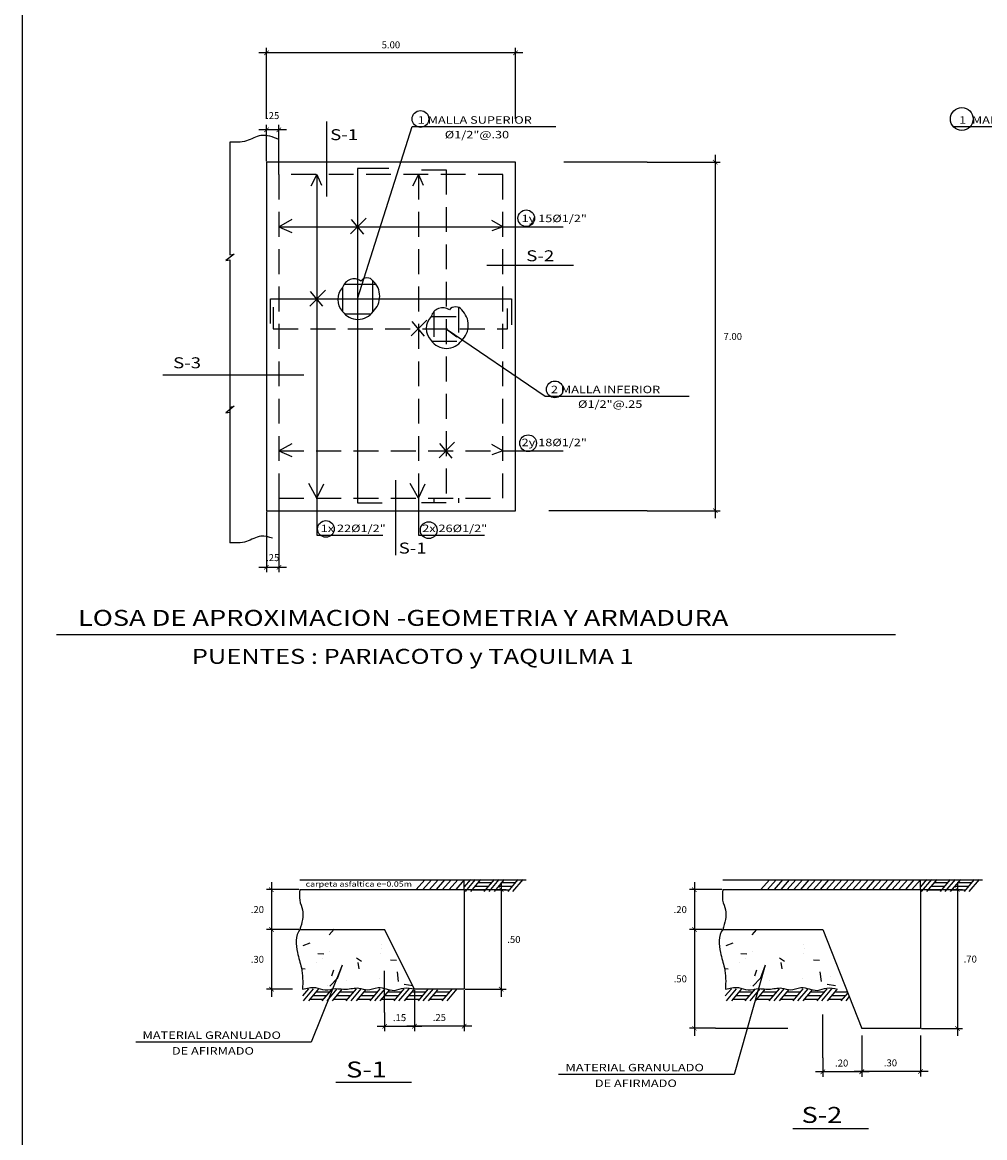
# Model space of a CAD drawing. Units: millimetres. Extents: x 185238 to 185561, y 8943230 to 8943301.
# Drawn here: x 185469 to 185488, y 8943260 to 8943283 of the extents above; entities that cross this region are included whole.
import ezdxf

# ---------------------------------------------------------------- set-up
doc = ezdxf.new("R2010")
doc.units = ezdxf.units.MM
doc.linetypes.add('DASHED', pattern=[0.75, 0.5, -0.25])
doc.layers.add('señal', color=7, linetype='Continuous')
doc.styles.add('NOMBRE', font='bold.shx', dxfattribs={"width": 1.25, "oblique": 15})
doc.dimstyles.new('COTCOR', dxfattribs={"dimtxt": 0.14, "dimasz": 0.09, "dimexe": 0.1, "dimexo": 0.02, "dimgap": 0.09, "dimtad": 2, "dimtih": 1, "dimtoh": 1, "dimzin": 4, "dimdsep": 46, "dimtxsty": 'NOMBRE', "dimblk1": 'ARCHTICK', "dimblk2": 'ARCHTICK', "dimsah": 1, "dimcen": 0.09, "dimdle": 0.15, "dimclrd": 5, "dimclre": 5, "dimclrt": 3, "dimadec": 0, "dimazin": 0, "dimtfac": 1, "dimtmove": 2, "dimatfit": 3, "dimldrblk": 'ARCHTICK', "dimfxl": 0, "dimtolj": 1, "dimtzin": 4, "dimarcsym": 0})

# ---------------------------------------------------------------- blocks, each defined once
blk = doc.blocks.new('_ARCHTICK')
at = {"color": 0, "linetype": 'ByBlock', "const_width": 0.15}
blk.add_lwpolyline([(-0.5, -0.5), (0.5, 0.5)], dxfattribs=at)
blk = doc.blocks.new('*D6')
at = {"color": 5, "linetype": 'Continuous', "lineweight": -2}
for p, q in [((185481.354, 8943280.002), (185482.824, 8943280.002)), ((185482.724, 8943280.152), (185482.724, 8943272.852)), ((185481.354, 8943273.002), (185482.824, 8943273.002))]:
    blk.add_line(p, q, dxfattribs=at)
at = {"layer": 'Defpoints', "color": 0, "linetype": 'Continuous'}
for p in [(185481.334, 8943280.002), (185481.334, 8943273.002), (185482.724, 8943273.002)]:
    blk.add_point(p, dxfattribs=at)
at = {"color": 5, "linetype": 'Continuous', "lineweight": -2, "xscale": 0.09, "yscale": 0.09, "zscale": 0.09}
for p, rotation in [((185482.724, 8943280.002), 90), ((185482.724, 8943273.002), 270)]:
    blk.add_blockref('_ARCHTICK', p, dxfattribs=dict(at, rotation=rotation))
at = {"linetype": 'Continuous', "insert": (185483.075, 8943276.502), "char_height": 0.14, "attachment_point": 5, "style": 'NOMBRE'}
blk.add_mtext('\\A1;7.00', dxfattribs=at)
blk = doc.blocks.new('*D7')
at = {"color": 5, "linetype": 'Continuous', "lineweight": -2}
for p, q in [((185473.709, 8943280.871), (185473.709, 8943282.298)), ((185478.709, 8943280.871), (185478.709, 8943282.298)), ((185478.859, 8943282.198), (185473.559, 8943282.198))]:
    blk.add_line(p, q, dxfattribs=at)
at = {"layer": 'Defpoints', "color": 0, "linetype": 'Continuous'}
for p in [(185473.709, 8943282.198), (185473.709, 8943280.851), (185478.709, 8943280.851)]:
    blk.add_point(p, dxfattribs=at)
at = {"color": 5, "linetype": 'Continuous', "lineweight": -2, "xscale": 0.09, "yscale": 0.09, "zscale": 0.09, "rotation": 180}
blk.add_blockref('_ARCHTICK', (185473.709, 8943282.198), dxfattribs=at)
at = {"color": 5, "linetype": 'Continuous', "lineweight": -2, "xscale": 0.09, "yscale": 0.09, "zscale": 0.09}
blk.add_blockref('_ARCHTICK', (185478.709, 8943282.198), dxfattribs=at)
at = {"linetype": 'Continuous', "insert": (185476.209, 8943282.358), "char_height": 0.14, "attachment_point": 5, "style": 'NOMBRE'}
blk.add_mtext('\\A1;5.00', dxfattribs=at)
blk = doc.blocks.new('*D9')
at = {"color": 5, "linetype": 'Continuous', "lineweight": -2}
for p, q in [((185473.709, 8943272.982), (185473.709, 8943271.765)), ((185473.959, 8943272.982), (185473.959, 8943271.765)), ((185474.109, 8943271.865), (185473.559, 8943271.865))]:
    blk.add_line(p, q, dxfattribs=at)
at = {"layer": 'Defpoints', "color": 0, "linetype": 'Continuous'}
for p in [(185473.709, 8943273.002), (185473.959, 8943273.002), (185473.709, 8943271.865)]:
    blk.add_point(p, dxfattribs=at)
at = {"color": 5, "linetype": 'Continuous', "lineweight": -2, "xscale": 0.09, "yscale": 0.09, "zscale": 0.09, "rotation": 180}
blk.add_blockref('_ARCHTICK', (185473.709, 8943271.865), dxfattribs=at)
at = {"color": 5, "linetype": 'Continuous', "lineweight": -2, "xscale": 0.09, "yscale": 0.09, "zscale": 0.09}
blk.add_blockref('_ARCHTICK', (185473.959, 8943271.865), dxfattribs=at)
at = {"linetype": 'Continuous', "insert": (185473.834, 8943272.06), "char_height": 0.14, "attachment_point": 5, "style": 'NOMBRE'}
blk.add_mtext('\\A1;.25', dxfattribs=at)
blk = doc.blocks.new('*D33')
at = {"color": 5, "linetype": 'Continuous', "lineweight": -2}
for p, q in [((185473.81, 8943265.542), (185473.81, 8943264.442)), ((185474.361, 8943265.392), (185473.71, 8943265.392)), ((185474.361, 8943264.592), (185473.71, 8943264.592))]:
    blk.add_line(p, q, dxfattribs=at)
at = {"layer": 'Defpoints', "color": 0, "linetype": 'Continuous'}
for p in [(185474.381, 8943265.392), (185473.81, 8943264.592), (185474.381, 8943264.592)]:
    blk.add_point(p, dxfattribs=at)
at = {"color": 5, "linetype": 'Continuous', "lineweight": -2, "xscale": 0.09, "yscale": 0.09, "zscale": 0.09}
for p, rotation in [((185473.81, 8943265.392), 90), ((185473.81, 8943264.592), 270)]:
    blk.add_blockref('_ARCHTICK', p, dxfattribs=dict(at, rotation=rotation))
at = {"linetype": 'Continuous', "insert": (185473.527, 8943264.992), "char_height": 0.14, "attachment_point": 5, "style": 'NOMBRE'}
blk.add_mtext('\\A1;.20', dxfattribs=at)
blk = doc.blocks.new('*D10')
at = {"color": 5, "linetype": 'Continuous', "lineweight": -2}
for p, q in [((185473.81, 8943264.742), (185473.81, 8943263.242)), ((185474.233, 8943264.592), (185473.71, 8943264.592)), ((185474.233, 8943263.392), (185473.71, 8943263.392))]:
    blk.add_line(p, q, dxfattribs=at)
at = {"layer": 'Defpoints', "color": 0, "linetype": 'Continuous'}
for p in [(185474.253, 8943264.592), (185473.81, 8943263.392), (185474.253, 8943263.392)]:
    blk.add_point(p, dxfattribs=at)
at = {"color": 5, "linetype": 'Continuous', "lineweight": -2, "xscale": 0.09, "yscale": 0.09, "zscale": 0.09}
for p, rotation in [((185473.81, 8943264.592), 90), ((185473.81, 8943263.392), 270)]:
    blk.add_blockref('_ARCHTICK', p, dxfattribs=dict(at, rotation=rotation))
at = {"linetype": 'Continuous', "insert": (185473.527, 8943263.992), "char_height": 0.14, "attachment_point": 5, "style": 'NOMBRE'}
blk.add_mtext('\\A1;.30', dxfattribs=at)
blk = doc.blocks.new('*D34')
at = {"color": 5, "linetype": 'Continuous', "lineweight": -2}
for p, q in [((185476.682, 8943263.372), (185476.682, 8943262.55)), ((185477.682, 8943263.372), (185477.682, 8943262.55)), ((185477.832, 8943262.65), (185476.532, 8943262.65))]:
    blk.add_line(p, q, dxfattribs=at)
at = {"layer": 'Defpoints', "color": 0, "linetype": 'Continuous'}
for p in [(185476.682, 8943263.392), (185477.682, 8943263.392), (185476.682, 8943262.65)]:
    blk.add_point(p, dxfattribs=at)
at = {"color": 5, "linetype": 'Continuous', "lineweight": -2, "xscale": 0.09, "yscale": 0.09, "zscale": 0.09}
for p, rotation in [((185476.682, 8943262.65), 179.9999998932783), ((185477.682, 8943262.65), 359.9999998932783)]:
    blk.add_blockref('_ARCHTICK', p, dxfattribs=dict(at, rotation=rotation))
at = {"linetype": 'Continuous', "insert": (185477.182, 8943262.825), "char_height": 0.14, "attachment_point": 5, "style": 'NOMBRE'}
blk.add_mtext('\\A1;.25', dxfattribs=at)
blk = doc.blocks.new('*D11')
at = {"color": 5, "linetype": 'Continuous', "lineweight": -2}
for p, q in [((185476.082, 8943262.926), (185476.082, 8943262.547)), ((185476.682, 8943262.926), (185476.682, 8943262.547)), ((185476.832, 8943262.647), (185475.932, 8943262.647))]:
    blk.add_line(p, q, dxfattribs=at)
at = {"layer": 'Defpoints', "color": 0, "linetype": 'Continuous'}
for p in [(185476.082, 8943262.946), (185476.682, 8943262.946), (185476.082, 8943262.647)]:
    blk.add_point(p, dxfattribs=at)
at = {"color": 5, "linetype": 'Continuous', "lineweight": -2, "xscale": 0.09, "yscale": 0.09, "zscale": 0.09, "rotation": 180}
blk.add_blockref('_ARCHTICK', (185476.082, 8943262.647), dxfattribs=at)
at = {"color": 5, "linetype": 'Continuous', "lineweight": -2, "xscale": 0.09, "yscale": 0.09, "zscale": 0.09}
blk.add_blockref('_ARCHTICK', (185476.682, 8943262.647), dxfattribs=at)
at = {"linetype": 'Continuous', "insert": (185476.382, 8943262.822), "char_height": 0.14, "attachment_point": 5, "style": 'NOMBRE'}
blk.add_mtext('\\A1;.15', dxfattribs=at)
blk = doc.blocks.new('*D35')
at = {"color": 5, "linetype": 'Continuous', "lineweight": -2}
for p, q in [((185478.424, 8943265.542), (185478.424, 8943263.242)), ((185477.702, 8943265.392), (185478.524, 8943265.392)), ((185477.702, 8943263.392), (185478.524, 8943263.392))]:
    blk.add_line(p, q, dxfattribs=at)
at = {"layer": 'Defpoints', "color": 0, "linetype": 'Continuous'}
for p in [(185477.682, 8943265.392), (185477.682, 8943263.392), (185478.424, 8943263.392)]:
    blk.add_point(p, dxfattribs=at)
at = {"color": 5, "linetype": 'Continuous', "lineweight": -2, "xscale": 0.09, "yscale": 0.09, "zscale": 0.09}
for p, rotation in [((185478.424, 8943265.392), 90), ((185478.424, 8943263.392), 270)]:
    blk.add_blockref('_ARCHTICK', p, dxfattribs=dict(at, rotation=rotation))
at = {"linetype": 'Continuous', "insert": (185478.679, 8943264.392), "char_height": 0.14, "attachment_point": 5, "style": 'NOMBRE'}
blk.add_mtext('\\A1;.50', dxfattribs=at)
blk = doc.blocks.new('*D12')
at = {"color": 5, "linetype": 'Continuous', "lineweight": -2}
for p, q in [((185482.304, 8943264.742), (185482.304, 8943262.459)), ((185482.728, 8943264.592), (185482.204, 8943264.592)), ((185482.728, 8943262.609), (185482.204, 8943262.609))]:
    blk.add_line(p, q, dxfattribs=at)
at = {"layer": 'Defpoints', "color": 0, "linetype": 'Continuous'}
for p in [(185482.748, 8943264.592), (185482.304, 8943262.609), (185482.748, 8943262.609)]:
    blk.add_point(p, dxfattribs=at)
at = {"color": 5, "linetype": 'Continuous', "lineweight": -2, "xscale": 0.09, "yscale": 0.09, "zscale": 0.09}
for p, rotation in [((185482.304, 8943264.592), 90), ((185482.304, 8943262.609), 270)]:
    blk.add_blockref('_ARCHTICK', p, dxfattribs=dict(at, rotation=rotation))
at = {"linetype": 'Continuous', "insert": (185482.021, 8943263.6), "char_height": 0.14, "attachment_point": 5, "style": 'NOMBRE'}
blk.add_mtext('\\A1;.50', dxfattribs=at)
blk = doc.blocks.new('*D13')
at = {"color": 5, "linetype": 'Continuous', "lineweight": -2}
for p, q in [((185485.666, 8943262.46), (185485.666, 8943261.638)), ((185486.846, 8943262.46), (185486.846, 8943261.638)), ((185486.996, 8943261.738), (185485.516, 8943261.738))]:
    blk.add_line(p, q, dxfattribs=at)
at = {"layer": 'Defpoints', "color": 0, "linetype": 'Continuous'}
for p in [(185485.666, 8943262.48), (185486.846, 8943262.48), (185485.666, 8943261.738)]:
    blk.add_point(p, dxfattribs=at)
at = {"color": 5, "linetype": 'Continuous', "lineweight": -2, "xscale": 0.09, "yscale": 0.09, "zscale": 0.09}
for p, rotation in [((185485.666, 8943261.738), 179.9999999095896), ((185486.846, 8943261.738), 359.9999999095896)]:
    blk.add_blockref('_ARCHTICK', p, dxfattribs=dict(at, rotation=rotation))
at = {"linetype": 'Continuous', "insert": (185486.242, 8943261.913), "char_height": 0.14, "attachment_point": 5, "style": 'NOMBRE'}
blk.add_mtext('\\A1;.30', dxfattribs=at)
blk = doc.blocks.new('*D14')
at = {"color": 5, "linetype": 'Continuous', "lineweight": -2}
for p, q in [((185484.885, 8943262.014), (185484.885, 8943261.635)), ((185485.666, 8943262.014), (185485.666, 8943261.635)), ((185485.816, 8943261.735), (185484.735, 8943261.735))]:
    blk.add_line(p, q, dxfattribs=at)
at = {"layer": 'Defpoints', "color": 0, "linetype": 'Continuous'}
for p in [(185484.885, 8943262.034), (185485.666, 8943262.034), (185484.885, 8943261.735)]:
    blk.add_point(p, dxfattribs=at)
at = {"color": 5, "linetype": 'Continuous', "lineweight": -2, "xscale": 0.09, "yscale": 0.09, "zscale": 0.09, "rotation": 180}
blk.add_blockref('_ARCHTICK', (185484.885, 8943261.735), dxfattribs=at)
at = {"color": 5, "linetype": 'Continuous', "lineweight": -2, "xscale": 0.09, "yscale": 0.09, "zscale": 0.09}
blk.add_blockref('_ARCHTICK', (185485.666, 8943261.735), dxfattribs=at)
at = {"linetype": 'Continuous', "insert": (185485.262, 8943261.91), "char_height": 0.14, "attachment_point": 5, "style": 'NOMBRE'}
blk.add_mtext('\\A1;.20', dxfattribs=at)
blk = doc.blocks.new('*D36')
at = {"color": 5, "linetype": 'Continuous', "lineweight": -2}
for p, q in [((185487.588, 8943265.542), (185487.588, 8943262.454)), ((185486.866, 8943265.392), (185487.688, 8943265.392)), ((185486.866, 8943262.604), (185487.688, 8943262.604))]:
    blk.add_line(p, q, dxfattribs=at)
at = {"layer": 'Defpoints', "color": 0, "linetype": 'Continuous'}
for p in [(185486.846, 8943265.392), (185486.846, 8943262.604), (185487.588, 8943262.604)]:
    blk.add_point(p, dxfattribs=at)
at = {"color": 5, "linetype": 'Continuous', "lineweight": -2, "xscale": 0.09, "yscale": 0.09, "zscale": 0.09}
for p, rotation in [((185487.588, 8943265.392), 90), ((185487.588, 8943262.604), 270)]:
    blk.add_blockref('_ARCHTICK', p, dxfattribs=dict(at, rotation=rotation))
at = {"linetype": 'Continuous', "insert": (185487.845, 8943263.998), "char_height": 0.14, "attachment_point": 5, "style": 'NOMBRE'}
blk.add_mtext('\\A1;.70', dxfattribs=at)
blk = doc.blocks.new('*D37')
at = {"color": 5, "linetype": 'Continuous', "lineweight": -2}
for p, q in [((185482.303, 8943265.542), (185482.303, 8943264.442)), ((185482.856, 8943265.392), (185482.203, 8943265.392)), ((185482.856, 8943264.592), (185482.203, 8943264.592))]:
    blk.add_line(p, q, dxfattribs=at)
at = {"layer": 'Defpoints', "color": 0, "linetype": 'Continuous'}
for p in [(185482.876, 8943265.392), (185482.303, 8943264.592), (185482.876, 8943264.592)]:
    blk.add_point(p, dxfattribs=at)
at = {"color": 5, "linetype": 'Continuous', "lineweight": -2, "xscale": 0.09, "yscale": 0.09, "zscale": 0.09}
for p, rotation in [((185482.303, 8943265.392), 90), ((185482.303, 8943264.592), 270)]:
    blk.add_blockref('_ARCHTICK', p, dxfattribs=dict(at, rotation=rotation))
at = {"linetype": 'Continuous', "insert": (185482.02, 8943264.992), "char_height": 0.14, "attachment_point": 5, "style": 'NOMBRE'}
blk.add_mtext('\\A1;.20', dxfattribs=at)
blk = doc.blocks.new('*D71')
at = {"color": 5, "linetype": 'Continuous', "lineweight": -2}
for p, q in [((185474.109, 8943280.65), (185473.559, 8943280.65)), ((185473.709, 8943280.022), (185473.709, 8943280.75)), ((185473.959, 8943280.022), (185473.959, 8943280.75))]:
    blk.add_line(p, q, dxfattribs=at)
at = {"layer": 'Defpoints', "color": 0, "linetype": 'Continuous'}
for p in [(185473.709, 8943280.65), (185473.709, 8943280.002), (185473.959, 8943280.002)]:
    blk.add_point(p, dxfattribs=at)
at = {"color": 5, "linetype": 'Continuous', "lineweight": -2, "xscale": 0.09, "yscale": 0.09, "zscale": 0.09, "rotation": 180}
blk.add_blockref('_ARCHTICK', (185473.709, 8943280.65), dxfattribs=at)
at = {"color": 5, "linetype": 'Continuous', "lineweight": -2, "xscale": 0.09, "yscale": 0.09, "zscale": 0.09}
blk.add_blockref('_ARCHTICK', (185473.959, 8943280.65), dxfattribs=at)
at = {"linetype": 'Continuous', "insert": (185473.834, 8943280.937), "char_height": 0.14, "attachment_point": 5, "style": 'NOMBRE'}
blk.add_mtext('\\A1;.25', dxfattribs=at)

msp = doc.modelspace()

# ---------------------------------------------------------------- hatches: boundary and pattern name
at = {"linetype": 'Continuous'}
h = msp.add_hatch(dxfattribs=at)
h.set_pattern_fill('AR-CONC', scale=0.008, style=0)
h.set_pattern_definition([(50, (-556824.2829, -26829786.0842), (1.45747735197, -0.12751268431), [0.1524, -1.6764]), (355, (-556824.2829, -26829786.0842), (-0.281942607805, 1.52845314306), [0.12192, -1.34112]), (100.451, (-556824.1614, -26829786.0948), (1.17554001333, 1.40093350256), [0.12952, -1.42472]), (46.1842, (-556824.2829, -26829785.6778), (2.16863232714, -0.33633862346), [0.2286, -2.5146]), (96.6356, (-556824.1021, -26829785.7058), (1.89923387573, 1.97940444712), [0.19428, -2.13708]), (351.184, (-556824.2829, -26829785.6778), (1.89923684651, 1.97940094288), [0.18288, -2.01168]), (21, (-556824.0797, -26829785.7794), (1.212919038683, -0.818124148134), [0.1524, -1.6764]), (326, (-556824.0797, -26829785.7794), (0.49441622678, 1.47350372898), [0.12192, -1.34112]), (71.4514, (-556823.9786, -26829785.8475), (1.70733192616, 0.65538286173), [0.12952, -1.42472]), (37.5, (-556824.28285, -26829786.08415), (0.024708826005, 0.676440310985), [0, -1.324864, 0, -1.36144, 0, -1.3462]), (7.5, (-556824.28285, -26829786.08415), (0.534557300082, 0.801444598545), [0, -0.776224, 0, -1.294384, 0, -0.51308]), (327.5, (-556824.736, -26829786.08415), (1.084724761335, -0.045829951941), [0, -0.508, 0, -1.58496, 0, -2.10312]), (317.5, (-556824.9392, -26829786.08415), (1.185033451088, 0.203411928267), [0, -0.6604, 0, -1.052576, 0, -1.49352])])
edge = h.paths.add_edge_path()
edge.add_spline(control_points=[(185474.381, 8943264.592), (185474.287, 8943264.468), (185474.304, 8943264.164), (185474.438, 8943263.787), (185474.443, 8943263.539), (185474.433, 8943263.392)], knot_values=[0, 0, 0, 0, 0.116818, 0.195643, 0.304956, 0.304956, 0.304956, 0.304956], degree=3, periodic=0)
edge.add_spline(control_points=[(185474.433, 8943263.392), (185474.52, 8943263.379), (185474.674, 8943263.47), (185474.891, 8943263.35), (185475.098, 8943263.425), (185475.324, 8943263.37), (185475.537, 8943263.447), (185475.75, 8943263.349), (185475.986, 8943263.482), (185476.236, 8943263.321), (185476.474, 8943263.441), (185476.611, 8943263.408), (185476.682, 8943263.392)], knot_values=[0, 0, 0, 0, 0.263679, 0.461121, 0.67757, 0.881354, 1.142702, 1.31573, 1.535688, 1.868517, 2.065959, 2.278914, 2.278914, 2.278914, 2.278914], degree=3, periodic=0)
edge.add_line((185476.682, 8943263.392), (185476.082, 8943264.592))
edge.add_line((185476.082, 8943264.592), (185474.381, 8943264.592))
h = msp.add_hatch(dxfattribs=at)
h.set_pattern_fill('AR-CONC', scale=0.008, style=0)
h.set_pattern_definition([(50, (-556815.7885, -26829786.0842), (1.45747735197, -0.12751268431), [0.1524, -1.6764]), (355, (-556815.7885, -26829786.0842), (-0.281942607805, 1.52845314306), [0.12192, -1.34112]), (100.451, (-556815.6671, -26829786.0948), (1.17554001333, 1.40093350256), [0.12952, -1.42472]), (46.1842, (-556815.7885, -26829785.6778), (2.16863232714, -0.33633862346), [0.2286, -2.5146]), (96.6356, (-556815.6078, -26829785.7058), (1.89923387573, 1.97940444712), [0.19428, -2.13708]), (351.184, (-556815.7885, -26829785.6778), (1.89923684651, 1.97940094288), [0.18288, -2.01168]), (21, (-556815.5853, -26829785.7794), (1.212919038683, -0.818124148134), [0.1524, -1.6764]), (326, (-556815.5853, -26829785.7794), (0.49441622678, 1.47350372898), [0.12192, -1.34112]), (71.4514, (-556815.4843, -26829785.8475), (1.70733192616, 0.65538286173), [0.12952, -1.42472]), (37.5, (-556815.78854, -26829786.08415), (0.024708826005, 0.676440310985), [0, -1.324864, 0, -1.36144, 0, -1.3462]), (7.5, (-556815.78854, -26829786.08415), (0.534557300082, 0.801444598545), [0, -0.776224, 0, -1.294384, 0, -0.51308]), (327.5, (-556816.2417, -26829786.08415), (1.084724761335, -0.045829951941), [0, -0.508, 0, -1.58496, 0, -2.10312]), (317.5, (-556816.4449, -26829786.08415), (1.185033451088, 0.203411928267), [0, -0.6604, 0, -1.052576, 0, -1.49352])])
edge = h.paths.add_edge_path()
edge.add_spline(control_points=[(185482.876, 8943264.592), (185482.781, 8943264.468), (185482.798, 8943264.164), (185482.933, 8943263.787), (185482.937, 8943263.539), (185482.927, 8943263.392)], knot_values=[0, 0, 0, 0, 0.116818, 0.195643, 0.304956, 0.304956, 0.304956, 0.304956], degree=3, periodic=0)
edge.add_spline(control_points=[(185482.927, 8943263.392), (185483.014, 8943263.379), (185483.168, 8943263.47), (185483.385, 8943263.35), (185483.592, 8943263.425), (185483.818, 8943263.37), (185484.031, 8943263.447), (185484.245, 8943263.349), (185484.481, 8943263.482), (185484.73, 8943263.321), (185484.969, 8943263.441), (185485.105, 8943263.408), (185485.176, 8943263.392)], knot_values=[0, 0, 0, 0, 0.06592, 0.11528, 0.169392, 0.220338, 0.285676, 0.328933, 0.383922, 0.467129, 0.51649, 0.569728, 0.569728, 0.569728, 0.569728], degree=3, periodic=0)
edge.add_line((185485.176, 8943263.392), (185484.576, 8943264.592))
edge.add_line((185484.576, 8943264.592), (185482.876, 8943264.592))

# ---------------------------------------------------------------- linework, layer by layer
at = {"color": 2, "linetype": 'Continuous'}
for p, q in [((185474.915, 8943280.816), (185474.915, 8943279.311)), ((185478.137, 8943277.93), (185479.876, 8943277.93)), ((185471.627, 8943275.732), (185474.462, 8943275.732)), ((185476.298, 8943273.617), (185476.298, 8943272.112))]:
    msp.add_line(p, q, dxfattribs=at)
at = {"color": 5, "linetype": 'Continuous'}
for p, q in [((185475.54, 8943277.255), (185476.635, 8943280.715)), ((185476.635, 8943280.715), (185479.521, 8943280.715)), ((185487.508, 8943280.715), (185490.394, 8943280.715)), ((185473.959, 8943279.752), (185473.959, 8943280.456)), ((185472.973, 8943280.403), (185472.973, 8943278.139)), ((185481.354, 8943280.002), (185479.685, 8943280.002)), ((185474.721, 8943279.752), (185474.602, 8943279.519)), ((185474.721, 8943279.752), (185474.721, 8943273.252)), ((185474.721, 8943279.752), (185474.817, 8943279.542)), ((185476.76, 8943279.752), (185476.64, 8943279.519)), ((185476.76, 8943279.752), (185476.855, 8943279.542)), ((185473.959, 8943278.703), (185474.225, 8943278.854)), ((185473.959, 8943278.703), (185478.459, 8943278.703)), ((185473.959, 8943278.703), (185474.216, 8943278.592)), ((185478.459, 8943278.703), (185478.237, 8943278.832)), ((185478.459, 8943278.703), (185478.237, 8943278.624)), ((185478.459, 8943278.703), (185479.669, 8943278.703)), ((185473.06, 8943278.156), (185472.896, 8943278.027)), ((185472.896, 8943278.027), (185472.973, 8943278.039)), ((185472.973, 8943278.139), (185473.06, 8943278.156)), ((185472.973, 8943278.039), (185472.973, 8943272.357)), ((185477.318, 8943276.654), (185479.31, 8943275.303)), ((185477.318, 8943276.654), (185477.53, 8943276.494)), ((185479.31, 8943275.303), (185482.196, 8943275.303)), ((185473.06, 8943275.1), (185472.896, 8943274.97)), ((185472.973, 8943275.082), (185473.06, 8943275.1)), ((185472.896, 8943274.97), (185472.973, 8943274.983)), ((185473.959, 8943274.204), (185474.225, 8943274.355)), ((185473.959, 8943274.204), (185474.216, 8943274.093)), ((185478.459, 8943274.204), (185478.237, 8943274.334)), ((185478.459, 8943274.204), (185478.237, 8943274.125)), ((185478.459, 8943274.204), (185479.669, 8943274.204)), ((185474.721, 8943273.252), (185474.561, 8943273.546)), ((185474.721, 8943273.252), (185474.859, 8943273.54)), ((185476.76, 8943273.252), (185476.599, 8943273.546)), ((185476.76, 8943273.252), (185476.898, 8943273.54)), ((185473.959, 8943273.252), (185473.959, 8943272.316)), ((185474.721, 8943273.252), (185474.721, 8943272.513)), ((185476.76, 8943273.252), (185476.76, 8943272.513)), ((185481.354, 8943273.002), (185479.381, 8943273.002)), ((185474.721, 8943272.513), (185476.05, 8943272.513)), ((185476.76, 8943272.513), (185478.089, 8943272.513)), ((185474.381, 8943265.592), (185477.682, 8943265.592)), ((185476.891, 8943265.592), (185476.719, 8943265.392)), ((185477.023, 8943265.592), (185476.851, 8943265.392)), ((185477.155, 8943265.592), (185476.983, 8943265.392)), ((185477.287, 8943265.592), (185477.115, 8943265.392)), ((185477.418, 8943265.592), (185477.247, 8943265.392)), ((185477.55, 8943265.592), (185477.378, 8943265.392)), ((185477.682, 8943265.592), (185477.51, 8943265.392)), ((185477.805, 8943265.593), (185477.682, 8943265.451)), ((185477.682, 8943265.592), (185478.927, 8943265.592)), ((185477.682, 8943265.392), (185477.682, 8943265.592)), ((185477.902, 8943265.593), (185477.698, 8943265.356)), ((185478.009, 8943265.593), (185477.805, 8943265.356)), ((185477.895, 8943265.461), (185478.167, 8943265.461)), ((185477.958, 8943265.534), (185478.23, 8943265.534)), ((185478.28, 8943265.593), (185478.076, 8943265.356)), ((185478.377, 8943265.593), (185478.173, 8943265.356)), ((185478.264, 8943265.461), (185478.266, 8943265.461)), ((185478.484, 8943265.593), (185478.28, 8943265.356)), ((185478.376, 8943265.461), (185478.647, 8943265.461)), ((185478.438, 8943265.534), (185478.71, 8943265.534)), ((185478.761, 8943265.593), (185478.557, 8943265.356)), ((185478.857, 8943265.593), (185478.653, 8943265.356)), ((185478.744, 8943265.461), (185478.746, 8943265.461)), ((185482.876, 8943265.592), (185486.846, 8943265.592)), ((185483.813, 8943265.592), (185483.641, 8943265.392)), ((185483.945, 8943265.592), (185483.773, 8943265.392)), ((185484.077, 8943265.592), (185483.905, 8943265.392)), ((185484.209, 8943265.592), (185484.037, 8943265.392)), ((185484.341, 8943265.592), (185484.169, 8943265.392)), ((185484.473, 8943265.592), (185484.301, 8943265.392)), ((185484.604, 8943265.592), (185484.432, 8943265.392)), ((185484.736, 8943265.592), (185484.564, 8943265.392)), ((185484.868, 8943265.592), (185484.696, 8943265.392)), ((185485, 8943265.592), (185484.828, 8943265.392)), ((185485.132, 8943265.592), (185484.96, 8943265.392)), ((185485.264, 8943265.592), (185485.092, 8943265.392)), ((185485.396, 8943265.592), (185485.224, 8943265.392)), ((185485.527, 8943265.592), (185485.355, 8943265.392)), ((185485.659, 8943265.592), (185485.487, 8943265.392)), ((185485.791, 8943265.592), (185485.619, 8943265.392)), ((185485.923, 8943265.592), (185485.751, 8943265.392)), ((185486.055, 8943265.592), (185485.883, 8943265.392)), ((185486.187, 8943265.592), (185486.015, 8943265.392)), ((185486.319, 8943265.592), (185486.147, 8943265.392)), ((185486.45, 8943265.592), (185486.278, 8943265.392)), ((185486.582, 8943265.592), (185486.41, 8943265.392)), ((185486.714, 8943265.592), (185486.542, 8943265.392)), ((185486.846, 8943265.592), (185486.674, 8943265.392)), ((185486.968, 8943265.593), (185486.846, 8943265.451)), ((185486.846, 8943265.592), (185488.09, 8943265.592)), ((185486.846, 8943265.392), (185486.846, 8943265.592)), ((185487.065, 8943265.593), (185486.861, 8943265.356)), ((185487.172, 8943265.593), (185486.968, 8943265.356)), ((185487.059, 8943265.461), (185487.331, 8943265.461)), ((185487.122, 8943265.534), (185487.393, 8943265.534)), ((185487.444, 8943265.593), (185487.24, 8943265.356)), ((185487.541, 8943265.593), (185487.337, 8943265.356)), ((185487.428, 8943265.461), (185487.43, 8943265.461)), ((185487.648, 8943265.593), (185487.444, 8943265.356)), ((185487.539, 8943265.461), (185487.811, 8943265.461)), ((185487.602, 8943265.534), (185487.874, 8943265.534)), ((185487.924, 8943265.593), (185487.72, 8943265.356)), ((185488.021, 8943265.593), (185487.817, 8943265.356)), ((185487.908, 8943265.461), (185487.91, 8943265.461)), ((185477.833, 8943265.389), (185478.105, 8943265.389)), ((185478.313, 8943265.389), (185478.585, 8943265.389)), ((185486.997, 8943265.389), (185487.268, 8943265.389)), ((185487.477, 8943265.389), (185487.749, 8943265.389)), ((185475.231, 8943263.876), (185474.607, 8943262.332)), ((185475.231, 8943263.876), (185475.131, 8943263.602)), ((185483.725, 8943263.876), (185483.101, 8943261.682)), ((185483.725, 8943263.876), (185483.625, 8943263.602)), ((185476.082, 8943262.926), (185476.082, 8943263.759)), ((185474.554, 8943263.399), (185474.431, 8943263.257)), ((185474.65, 8943263.399), (185474.446, 8943263.162)), ((185474.758, 8943263.399), (185474.554, 8943263.162)), ((185475.029, 8943263.399), (185474.825, 8943263.162)), ((185475.126, 8943263.399), (185474.922, 8943263.162)), ((185475.233, 8943263.399), (185475.029, 8943263.162)), ((185475.509, 8943263.399), (185475.305, 8943263.162)), ((185475.606, 8943263.399), (185475.402, 8943263.162)), ((185475.704, 8943263.384), (185475.514, 8943263.162)), ((185475.989, 8943263.399), (185475.785, 8943263.162)), ((185476.086, 8943263.399), (185475.882, 8943263.162)), ((185476.469, 8943263.399), (185476.265, 8943263.162)), ((185476.566, 8943263.399), (185476.362, 8943263.162)), ((185476.958, 8943263.399), (185476.754, 8943263.162)), ((185477.055, 8943263.399), (185476.851, 8943263.162)), ((185477.437, 8943263.399), (185477.233, 8943263.162)), ((185477.534, 8943263.399), (185477.33, 8943263.162)), ((185483.048, 8943263.399), (185482.925, 8943263.257)), ((185483.145, 8943263.399), (185482.941, 8943263.162)), ((185483.252, 8943263.399), (185483.048, 8943263.162)), ((185483.524, 8943263.399), (185483.32, 8943263.162)), ((185483.62, 8943263.399), (185483.416, 8943263.162)), ((185483.728, 8943263.399), (185483.524, 8943263.162)), ((185484.004, 8943263.399), (185483.8, 8943263.162)), ((185484.101, 8943263.399), (185483.897, 8943263.162)), ((185484.199, 8943263.384), (185484.008, 8943263.162)), ((185484.484, 8943263.399), (185484.28, 8943263.162)), ((185484.58, 8943263.399), (185484.376, 8943263.162)), ((185484.964, 8943263.399), (185484.76, 8943263.162)), ((185485.061, 8943263.399), (185484.857, 8943263.162)), ((185474.582, 8943263.195), (185474.854, 8943263.195)), ((185474.644, 8943263.267), (185474.916, 8943263.267)), ((185474.707, 8943263.34), (185474.979, 8943263.34)), ((185475.013, 8943263.267), (185475.015, 8943263.267)), ((185475.062, 8943263.195), (185475.334, 8943263.195)), ((185475.125, 8943263.267), (185475.396, 8943263.267)), ((185475.187, 8943263.34), (185475.459, 8943263.34)), ((185475.493, 8943263.267), (185475.495, 8943263.267)), ((185475.542, 8943263.195), (185475.814, 8943263.195)), ((185475.604, 8943263.267), (185475.876, 8943263.267)), ((185475.666, 8943263.34), (185475.937, 8943263.34)), ((185475.973, 8943263.267), (185475.975, 8943263.267)), ((185476.178, 8943263.381), (185475.989, 8943263.162)), ((185476.022, 8943263.195), (185476.294, 8943263.195)), ((185476.085, 8943263.267), (185476.356, 8943263.267)), ((185476.146, 8943263.34), (185476.418, 8943263.34)), ((185476.453, 8943263.267), (185476.455, 8943263.267)), ((185476.666, 8943263.381), (185476.478, 8943263.162)), ((185476.511, 8943263.195), (185476.782, 8943263.195)), ((185476.573, 8943263.267), (185476.845, 8943263.267)), ((185476.635, 8943263.34), (185476.906, 8943263.34)), ((185477.146, 8943263.381), (185476.957, 8943263.162)), ((185476.99, 8943263.195), (185477.261, 8943263.195)), ((185477.052, 8943263.267), (185477.324, 8943263.267)), ((185477.114, 8943263.34), (185477.385, 8943263.34)), ((185483.076, 8943263.195), (185483.348, 8943263.195)), ((185483.139, 8943263.267), (185483.41, 8943263.267)), ((185483.201, 8943263.34), (185483.473, 8943263.34)), ((185483.507, 8943263.267), (185483.509, 8943263.267)), ((185483.556, 8943263.195), (185483.828, 8943263.195)), ((185483.619, 8943263.267), (185483.89, 8943263.267)), ((185483.681, 8943263.34), (185483.953, 8943263.34)), ((185483.987, 8943263.267), (185483.989, 8943263.267)), ((185484.036, 8943263.195), (185484.308, 8943263.195)), ((185484.099, 8943263.267), (185484.37, 8943263.267)), ((185484.16, 8943263.34), (185484.432, 8943263.34)), ((185484.467, 8943263.267), (185484.469, 8943263.267)), ((185484.672, 8943263.381), (185484.484, 8943263.162)), ((185484.516, 8943263.195), (185484.788, 8943263.195)), ((185484.579, 8943263.267), (185484.85, 8943263.267)), ((185484.64, 8943263.34), (185484.912, 8943263.34)), ((185484.947, 8943263.267), (185484.949, 8943263.267)), ((185485.161, 8943263.381), (185484.972, 8943263.162)), ((185485.005, 8943263.195), (185485.277, 8943263.195)), ((185485.067, 8943263.267), (185485.339, 8943263.267)), ((185485.129, 8943263.34), (185485.376, 8943263.34)), ((185485.384, 8943263.32), (185485.248, 8943263.162)), ((185485.415, 8943263.243), (185485.345, 8943263.162)), ((185484.885, 8943262.014), (185484.885, 8943262.883)), ((185482.728, 8943262.609), (185484.178, 8943262.609)), ((185474.607, 8943262.332), (185471.084, 8943262.332)), ((185483.101, 8943261.682), (185479.578, 8943261.682))]:
    msp.add_line(p, q, dxfattribs=at)
at = {"color": 1, "linetype": 'Continuous'}
for p, q in [((185476.169, 8943279.877), (185475.54, 8943279.877)), ((185475.54, 8943279.877), (185475.54, 8943273.158)), ((185476.826, 8943279.85), (185477.318, 8943279.85)), ((185475.273, 8943277.555), (185475.917, 8943277.555)), ((185475.84, 8943277.631), (185475.84, 8943276.987)), ((185475.24, 8943277.484), (185475.24, 8943277.004)), ((185473.789, 8943276.763), (185473.789, 8943277.255)), ((185473.789, 8943277.255), (185478.631, 8943277.255)), ((185473.844, 8943277.091), (185473.844, 8943276.654)), ((185478.549, 8943276.654), (185478.549, 8943277.064)), ((185478.631, 8943277.255), (185478.631, 8943276.736)), ((185475.281, 8943276.955), (185475.812, 8943276.955)), ((185475.54, 8943273.158), (185476.032, 8943273.158)), ((185477.318, 8943273.158), (185476.826, 8943273.158))]:
    msp.add_line(p, q, dxfattribs=at)
at = {"color": 5, "linetype": 'DASHED'}
for p, q in [((185476.76, 8943279.752), (185476.76, 8943273.252)), ((185473.959, 8943274.204), (185478.459, 8943274.204))]:
    msp.add_line(p, q, dxfattribs=at)
at = {"color": 1, "linetype": 'DASHED'}
for p, q in [((185477.318, 8943279.85), (185477.318, 8943273.158)), ((185477.568, 8943277.084), (185477.568, 8943276.352)), ((185477.019, 8943276.904), (185477.724, 8943276.904)), ((185477.068, 8943276.994), (185477.068, 8943276.364)), ((185473.844, 8943276.654), (185478.549, 8943276.654)), ((185477.032, 8943276.404), (185477.618, 8943276.404)), ((185477.068, 8943273.252), (185477.068, 8943273.158)), ((185477.568, 8943273.252), (185477.568, 8943273.158))]:
    msp.add_line(p, q, dxfattribs=at)
at = {"color": 4, "linetype": 'Continuous'}
for p, q in [((185475.399, 8943278.561), (185475.711, 8943278.877)), ((185475.662, 8943278.558), (185475.415, 8943278.852)), ((185474.581, 8943277.112), (185474.892, 8943277.429)), ((185474.844, 8943277.109), (185474.596, 8943277.404)), ((185476.619, 8943276.511), (185476.931, 8943276.828)), ((185476.882, 8943276.508), (185476.635, 8943276.803)), ((185477.177, 8943274.062), (185477.489, 8943274.378)), ((185477.44, 8943274.059), (185477.193, 8943274.354)), ((185474.381, 8943265.392), (185477.682, 8943265.392)), ((185477.682, 8943265.392), (185477.682, 8943263.392)), ((185482.876, 8943265.392), (185486.846, 8943265.392)), ((185486.846, 8943265.392), (185486.846, 8943262.604)), ((185474.381, 8943264.592), (185476.082, 8943264.592)), ((185476.682, 8943263.392), (185476.082, 8943264.592)), ((185482.876, 8943264.592), (185484.885, 8943264.592)), ((185484.885, 8943264.592), (185485.666, 8943262.604)), ((185477.682, 8943263.392), (185476.682, 8943263.392)), ((185486.846, 8943262.604), (185485.666, 8943262.604))]:
    msp.add_line(p, q, dxfattribs=at)
at = {"color": 3, "linetype": 'Continuous'}
for p, q in [((185469.491, 8943270.515), (185486.341, 8943270.515)), ((185475.102, 8943261.523), (185476.625, 8943261.523)), ((185484.279, 8943260.592), (185485.801, 8943260.592))]:
    msp.add_line(p, q, dxfattribs=at)
at = {"color": 4, "linetype": 'Continuous'}
msp.add_lwpolyline([(185473.709, 8943273.002), (185478.709, 8943273.002), (185478.709, 8943280.002), (185473.709, 8943280.002)], close=True, dxfattribs=at)
at = {"color": 5, "linetype": 'DASHED'}
msp.add_lwpolyline([(185473.959, 8943273.252), (185478.459, 8943273.252), (185478.459, 8943279.752), (185473.959, 8943279.752)], close=True, dxfattribs=at)
at = {"color": 5, "linetype": 'Continuous'}
for points in [[(185475.24, 8943277.484, 0.410174), (185475.24, 8943277.004, 0.520567), (185475.852, 8943277.004, 0.433834), (185475.852, 8943277.615, 0.520567), (185475.605, 8943277.615, 0.520567)], [(185477.019, 8943276.902, 0.410174), (185477.019, 8943276.421, 0.520567), (185477.631, 8943276.421, 0.433834), (185477.631, 8943277.033, 0.520567), (185477.383, 8943277.033, 0.520567)]]:
    msp.add_lwpolyline(points, format="xyb", close=True, dxfattribs=at)
at = {"color": 4, "linetype": 'Continuous'}
for centre, radius in [((185487.675, 8943280.869), 0.229), ((185476.802, 8943280.869), 0.168), ((185478.928, 8943278.875), 0.168), ((185479.5, 8943275.439), 0.168), ((185478.964, 8943274.357), 0.168), ((185474.904, 8943272.636), 0.168), ((185476.968, 8943272.612), 0.168)]:
    msp.add_circle(centre, radius, dxfattribs=at)
at = {"color": 5, "linetype": 'Continuous'}
for points, start_tangent in [([(185473.959, 8943280.456), (185473.599, 8943280.536), (185473.306, 8943280.429), (185472.973, 8943280.403)], (-0.965212, 0.261469)), ([(185474.433, 8943263.392), (185474.694, 8943263.426), (185474.886, 8943263.381), (185475.102, 8943263.404), (185475.305, 8943263.393), (185475.565, 8943263.415), (185475.735, 8943263.381), (185475.95, 8943263.426), (185476.278, 8943263.37), (185476.47, 8943263.415), (185476.682, 8943263.392)], (0.989282, -0.146019)), ([(185482.927, 8943263.392), (185483.188, 8943263.426), (185483.381, 8943263.381), (185483.596, 8943263.404), (185483.799, 8943263.393), (185484.06, 8943263.415), (185484.229, 8943263.381), (185484.445, 8943263.426), (185484.773, 8943263.37), (185484.965, 8943263.415), (185485.176, 8943263.392)], (0.989282, -0.146019))]:
    msp.add_spline(points, degree=3, dxfattribs=dict(at, start_tangent=start_tangent))
for points, knots in [([(185473.834, 8943272.449), (185473.755, 8943272.475), (185473.573, 8943272.528), (185473.305, 8943272.346), (185473.086, 8943272.353), (185472.973, 8943272.357)], [0.1279837, 0.1279837, 0.1279837, 0.1279837, 0.3685104, 0.6798925, 1.0140161, 1.0140161, 1.0140161, 1.0140161]), ([(185474.381, 8943264.592), (185474.287, 8943264.468), (185474.304, 8943264.164), (185474.438, 8943263.787), (185474.443, 8943263.539), (185474.433, 8943263.392)], [0, 0, 0, 0, 0.1168182, 0.1956426, 0.3049557, 0.3049557, 0.3049557, 0.3049557]), ([(185482.876, 8943264.592), (185482.781, 8943264.468), (185482.798, 8943264.164), (185482.933, 8943263.787), (185482.937, 8943263.539), (185482.927, 8943263.392)], [0, 0, 0, 0, 0.1168182, 0.1956426, 0.3049557, 0.3049557, 0.3049557, 0.3049557])]:
    msp.add_open_spline(points, degree=3, knots=knots, dxfattribs=at)
at = {"color": 4, "linetype": 'Continuous', "start_tangent": (-0.73602, -0.67696)}
for points in [[(185474.381, 8943265.392), (185474.377, 8943265.178), (185474.434, 8943264.986), (185474.381, 8943264.592)], [(185482.876, 8943265.392), (185482.872, 8943265.178), (185482.928, 8943264.986), (185482.876, 8943264.592)]]:
    msp.add_spline(points, degree=3, dxfattribs=at)
at = {"layer": 'señal'}
msp.add_lwpolyline([(185547.55, 8943232.984), (185547.55, 8943286.146), (185468.806, 8943286.146), (185468.806, 8943232.984)], dxfattribs=at)

# ---------------------------------------------------------------- texts
at = {"style": 'NOMBRE', "oblique": 15, "width": 1.25}
for s, height, p in [('1 MALLA SUPERIOR', 0.15, (185476.747, 8943280.774)), ('1  MALLA SUPERIOR', 0.15, (185487.62, 8943280.774)), ('%%C1/2"@.30', 0.15, (185477.291, 8943280.48)), ('1y 15%%C1/2"', 0.15, (185478.834, 8943278.797)), ('2 MALLA INFERIOR', 0.15, (185479.423, 8943275.362)), ('%%C1/2"@.25', 0.15, (185479.967, 8943275.068)), ('2y 18%%C1/2"', 0.15, (185478.834, 8943274.298)), ('1x 22%%C1/2"', 0.15, (185474.799, 8943272.573)), ('2x 26%%C1/2"', 0.15, (185476.838, 8943272.573)), ('carpeta asfaltica e=0.05m', 0.105, (185474.496, 8943265.453)), ('MATERIAL GRANULADO', 0.15, (185471.22, 8943262.394)), ('DE AFIRMADO', 0.15, (185471.811, 8943262.079)), ('MATERIAL GRANULADO', 0.15, (185479.715, 8943261.744)), ('DE AFIRMADO', 0.15, (185480.305, 8943261.429))]:
    msp.add_text(s, height=height, dxfattribs=at).set_placement(p)
at = {"color": 2, "style": 'NOMBRE', "oblique": 15, "width": 1.25}
for s, p in [('S-1', (185474.989, 8943280.444)), ('S-2', (185478.927, 8943278.012)), ('S-3', (185471.834, 8943275.863)), ('S-1', (185476.365, 8943272.142))]:
    msp.add_text(s, height=0.22, dxfattribs=at).set_placement(p)
at = {"color": 6, "style": 'NOMBRE', "oblique": 15, "width": 1.25}
for s, height, p in [('LOSA DE APROXIMACION -GEOMETRIA Y ARMADURA', 0.32, (185469.924, 8943270.69)), ('PUENTES : PARIACOTO y TAQUILMA 1', 0.3, (185472.21, 8943269.927)), ('S-1', 0.32, (185475.31, 8943261.62)), ('S-2', 0.32, (185484.456, 8943260.708))]:
    msp.add_text(s, height=height, dxfattribs=at).set_placement(p)

# ---------------------------------------------------------------- dimensions: what is measured, and where the dimension line sits
at = {"color": 5, "linetype": 'Continuous'}
for p1, p2, distance, override, picture, middle in [((185478.709, 8943280.851), (185473.709, 8943280.851), -1.347, {"dimclrt": 256}, '*D7', (185476.209, 8943282.358)), ((185481.334, 8943280.002), (185481.334, 8943273.002), 1.389, {"dimclrt": 256}, '*D6', (185483.075, 8943276.502)), ((185482.876, 8943265.392), (185482.876, 8943264.592), -0.573, {"dimlfac": 0.25, "dimclrt": 256}, '*D37', (185482.02, 8943264.992))]:
    dim = msp.add_aligned_dim(p1=p1, p2=p2, distance=distance, dimstyle='COTCOR', override=override, dxfattribs=at)
    dim.commit()
    dim.dimension.update_dxf_attribs({"geometry": picture, "text_midpoint": middle})
dim = msp.add_linear_dim(base=(185473.709, 8943280.65), p1=(185473.959, 8943280.002), p2=(185473.709, 8943280.002), dimstyle='COTCOR', override={"dimclrt": 256}, dxfattribs=at)
dim.commit()
dim.dimension.update_dxf_attribs({"geometry": '*D71', "text_midpoint": (185473.834, 8943280.937)})
at = {"color": 2, "linetype": 'Continuous'}
dim = msp.add_linear_dim(base=(185473.709, 8943271.865), p1=(185473.959, 8943273.002), p2=(185473.709, 8943273.002), angle=180, dimstyle='COTCOR', override={"dimclrt": 256}, dxfattribs=at)
dim.commit()
dim.dimension.update_dxf_attribs({"geometry": '*D9', "text_midpoint": (185473.834, 8943272.06), "dimtype": 161})
at = {"color": 7, "linetype": 'Continuous'}
for p1, p2, distance, picture, middle in [((185474.381, 8943265.392), (185474.381, 8943264.592), -0.571, '*D33', (185473.527, 8943264.992)), ((185474.253, 8943264.592), (185474.253, 8943263.392), -0.443, '*D10', (185473.527, 8943263.992)), ((185482.748, 8943264.592), (185482.748, 8943262.609), -0.443, '*D12', (185482.021, 8943263.6))]:
    dim = msp.add_aligned_dim(p1=p1, p2=p2, distance=distance, dimstyle='COTCOR', override={"dimlfac": 0.25, "dimclrt": 256}, dxfattribs=at)
    dim.commit()
    dim.dimension.update_dxf_attribs({"geometry": picture, "text_midpoint": middle})
at = {"color": 3, "linetype": 'Continuous'}
dim = msp.add_aligned_dim(p1=(185477.682, 8943265.392), p2=(185477.682, 8943263.392), distance=0.742, dimstyle='COTCOR', override={"dimlfac": 0.25, "dimclrt": 256}, dxfattribs=at)
dim.commit()
dim.dimension.update_dxf_attribs({"geometry": '*D35', "text_midpoint": (185478.679, 8943264.392)})
at = {"linetype": 'Continuous'}
dim = msp.add_aligned_dim(p1=(185486.846, 8943265.392), p2=(185486.846, 8943262.604), distance=0.742, dimstyle='COTCOR', override={"dimlfac": 0.25, "dimclrt": 256}, dxfattribs=at)
dim.commit()
dim.dimension.update_dxf_attribs({"geometry": '*D36', "text_midpoint": (185487.845, 8943263.998)})
at = {"color": 7, "linetype": 'Continuous'}
for base, p1, p2, picture, middle in [((185476.682, 8943262.65), (185477.682, 8943263.392), (185476.682, 8943263.392), '*D34', (185477.182, 8943262.825)), ((185476.082, 8943262.647), (185476.682, 8943262.946), (185476.082, 8943262.946), '*D11', (185476.382, 8943262.822)), ((185485.6655, 8943261.7385), (185486.846, 8943262.4802), (185485.6655, 8943262.4802), '*D13', (185486.2422, 8943261.9133)), ((185484.885, 8943261.735), (185485.666, 8943262.034), (185484.885, 8943262.034), '*D14', (185485.262, 8943261.91))]:
    dim = msp.add_linear_dim(base=base, p1=p1, p2=p2, angle=180, dimstyle='COTCOR', override={"dimlfac": 0.25, "dimclrt": 256}, dxfattribs=at)
    dim.commit()
    dim.dimension.update_dxf_attribs({"geometry": picture, "text_midpoint": middle, "dimtype": 161})

doc.saveas('drawing.dxf')
